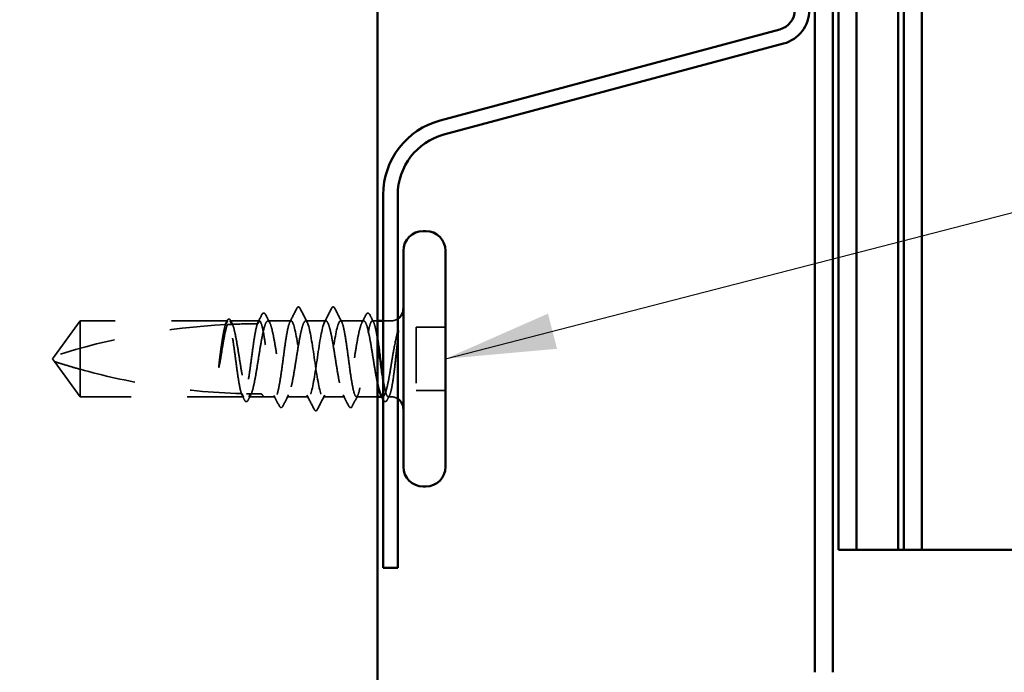
# Model space of a CAD drawing. Units: inches. Extents: x 0.6 to 33.4, y 0.6 to 21.4.
# Drawn here: x 11.6 to 13.4, y 6.4 to 7.6 of the extents above; entities that cross this region are included whole.
import ezdxf

# ---------------------------------------------------------------- set-up
doc = ezdxf.new("R2010")
doc.units = ezdxf.units.IN
doc.header["$LTSCALE"] = 2
doc.header["$MEASUREMENT"] = 0
doc.linetypes.add('DASHED', pattern=[0.2067, 0.1654, -0.0413])
for name, color, linetype, lineweight in [('Hidden (ANSI)', 7, 'DASHED', 35), ('Symbol (ANSI)', 7, 'Continuous', 25), ('Visible (ANSI)', 7, 'Continuous', 50)]:
    doc.layers.add(name, color=color, linetype=linetype, lineweight=lineweight)
doc.styles.add('Note Text (ANSI)', font='tahoma.ttf')
doc.dimstyles.new('Default (ANSI)$7', dxfattribs={"dimscale": 2, "dimtxt": 0.12, "dimasz": 0.098425, "dimexe": 0.125, "dimexo": 0.0625, "dimgap": 0.031496, "dimtad": 0, "dimtih": 1, "dimtoh": 1, "dimrnd": 1e-08, "dimzin": 4, "dimdsep": 46, "dimtxsty": 'Note Text (ANSI)', "dimcen": 0.09, "dimdle": 0.393701, "dimclrd": 256, "dimclre": 256, "dimclrt": 256, "dimadec": 0, "dimazin": 1, "dimtfac": 1, "dimtofl": 0, "dimtmove": 0, "dimatfit": 3, "dimfxl": 1, "dimtolj": 1, "dimtzin": 4, "dimlwd": -1, "dimlwe": -1, "dimarcsym": 0})

msp = doc.modelspace()

# ---------------------------------------------------------------- linework, layer by layer
at = {"layer": 'Hidden (ANSI)', "ltscale": 0.073451}
for p, q in [((11.75479, 7.02156), (11.70942, 6.95906)), ((11.75479, 6.88656), (11.70942, 6.94906))]:
    msp.add_line(p, q, dxfattribs=at)
at = {"layer": 'Hidden (ANSI)', "ltscale": 0.250203}
msp.add_line((12.01762, 7.02156), (11.75479, 7.02156), dxfattribs=at)
at = {"layer": 'Hidden (ANSI)', "ltscale": 0.118837}
msp.add_line((11.75479, 7.02156), (11.75479, 6.93544), dxfattribs=at)
at = {"layer": 'Hidden (ANSI)', "ltscale": 0.049651}
msp.add_line((12.07421, 7.02156), (12.02197, 7.02156), dxfattribs=at)
at = {"layer": 'Hidden (ANSI)', "ltscale": 0.03934}
for p, q in [((12.13079, 7.02156), (12.08938, 7.02156)), ((12.26021, 7.02156), (12.21879, 7.02156))]:
    msp.add_line(p, q, dxfattribs=at)
at = {"layer": 'Hidden (ANSI)', "ltscale": 0.034185}
msp.add_line((12.19279, 7.02156), (12.15679, 7.02156), dxfattribs=at)
at = {"layer": 'Hidden (ANSI)', "ltscale": 0.008865}
msp.add_line((12.28479, 7.02156), (12.27538, 7.02156), dxfattribs=at)
at = {"layer": 'Hidden (ANSI)', "ltscale": 0.012757}
msp.add_line((12.30829, 7.02156), (12.29479, 7.02156), dxfattribs=at)
at = {"layer": 'Hidden (ANSI)', "ltscale": 0.107515}
msp.add_line((12.35379, 7.01056), (12.35379, 6.89756), dxfattribs=at)
at = {"layer": 'Hidden (ANSI)', "ltscale": 0.049422}
for p, q in [((12.40579, 7.01056), (12.35379, 7.01056)), ((12.40579, 6.89756), (12.35379, 6.89756))]:
    msp.add_line(p, q, dxfattribs=at)
at = {"layer": 'Hidden (ANSI)', "ltscale": 0.005784}
for q in [(11.70942, 6.95906), (11.70942, 6.94906)]:
    msp.add_line((11.70579, 6.95406), q, dxfattribs=at)
at = {"layer": 'Hidden (ANSI)', "ltscale": 0.082915}
msp.add_line((11.75479, 6.93544), (11.75479, 6.88656), dxfattribs=at)
at = {"layer": 'Hidden (ANSI)', "ltscale": 0.277148}
msp.add_line((12.04591, 6.88656), (11.75479, 6.88656), dxfattribs=at)
at = {"layer": 'Hidden (ANSI)', "ltscale": 0.023823}
msp.add_line((12.08079, 6.88656), (12.05567, 6.88656), dxfattribs=at)
at = {"layer": 'Hidden (ANSI)', "ltscale": 0.020572}
msp.add_line((12.1025, 6.88656), (12.08079, 6.88656), dxfattribs=at)
at = {"layer": 'Hidden (ANSI)', "ltscale": 0.036762}
for p, q in [((12.16179, 6.88656), (12.12309, 6.88656)), ((12.2265, 6.88656), (12.18779, 6.88656))]:
    msp.add_line(p, q, dxfattribs=at)
at = {"layer": 'Hidden (ANSI)', "ltscale": 0.03581}
msp.add_line((12.28479, 6.88656), (12.24709, 6.88656), dxfattribs=at)
at = {"layer": 'Hidden (ANSI)', "ltscale": 0.001477}
msp.add_line((12.29391, 6.88656), (12.29226, 6.88656), dxfattribs=at)
at = {"layer": 'Hidden (ANSI)', "ltscale": 0.0043}
msp.add_line((12.30829, 6.88656), (12.30367, 6.88656), dxfattribs=at)
at = {"layer": 'Hidden (ANSI)', "ltscale": 0.002016}
for centre in [(12.14379, 7.04556), (12.20579, 7.04556)]:
    msp.add_arc(centre, 0.001, 26.3433, 153.6567, dxfattribs=at)
at = {"layer": 'Hidden (ANSI)', "ltscale": 0.044437}
msp.add_arc((12.07579, 5.82061), 1.19594, 90.19479, 92.43525, dxfattribs=at)
at = {"layer": 'Hidden (ANSI)', "ltscale": 0.012522}
for centre, start, end in [((12.30829, 7.04406), 270, 303.74899), ((12.30829, 6.86406), 56.25101, 90)]:
    msp.add_arc(centre, 0.0225, start, end, dxfattribs=at)
at = {"layer": 'Hidden (ANSI)', "ltscale": 0.295984}
msp.add_arc((12.07579, 5.82061), 1.19594, 92.94436, 107.83905, dxfattribs=at)
at = {"layer": 'Hidden (ANSI)', "ltscale": 0.037767}
msp.add_open_spline([(12.07871, 7.03271), (12.07934, 7.03396), (12.07998, 7.03487), (12.08245, 7.03619), (12.08417, 7.03489), (12.08525, 7.03278)], degree=3, knots=[0, 0, 0, 0, 0.03712475, 0.03712475, 0.1006057, 0.1006057, 0.1006057, 0.1006057], dxfattribs=at)
at = {"layer": 'Hidden (ANSI)', "ltscale": 0.02626}
for points in [[(12.12842, 7.01923), (12.13263, 7.02744), (12.1368, 7.03567), (12.14096, 7.04391)], [(12.20862, 7.04391), (12.21278, 7.03567), (12.21695, 7.02744), (12.22116, 7.01923)]]:
    msp.add_open_spline(points, degree=3, dxfattribs=at)
at = {"layer": 'Hidden (ANSI)', "ltscale": 0.017292}
msp.add_open_spline([(12.14096, 7.04391), (12.14167, 7.0453), (12.14241, 7.04633), (12.14362, 7.04654)], degree=3, dxfattribs=at)
at = {"layer": 'Hidden (ANSI)', "ltscale": 0.01888}
msp.add_open_spline([(12.14379, 7.04656), (12.14488, 7.04656), (12.14568, 7.04577), (12.14649, 7.04449), (12.14664, 7.04421), (12.14679, 7.04391)], degree=3, knots=[0, 0, 0, 0, 0.040545615, 0.040545615, 0.050544772, 0.050544772, 0.050544772, 0.050544772], dxfattribs=at)
at = {"layer": 'Hidden (ANSI)', "ltscale": 0.026765}
for points in [[(12.14679, 7.04391), (12.15104, 7.03553), (12.15531, 7.02715), (12.15962, 7.01879)], [(12.18996, 7.01879), (12.19427, 7.02715), (12.19854, 7.03553), (12.20279, 7.04391)], [(12.17179, 6.8642), (12.16754, 6.87259), (12.16327, 6.88096), (12.15896, 6.88932)], [(12.19062, 6.88932), (12.18631, 6.88096), (12.18204, 6.87259), (12.17779, 6.8642)]]:
    msp.add_open_spline(points, degree=3, dxfattribs=at)
at = {"layer": 'Hidden (ANSI)', "ltscale": 0.018883}
msp.add_open_spline([(12.20279, 7.04391), (12.20356, 7.04543), (12.20444, 7.04656), (12.20579, 7.04656)], degree=3, dxfattribs=at)
at = {"layer": 'Hidden (ANSI)', "ltscale": 0.017289}
msp.add_open_spline([(12.20597, 7.04654), (12.20651, 7.04644), (12.20698, 7.04614), (12.20784, 7.04528), (12.20824, 7.04467), (12.20862, 7.04391)], degree=3, knots=[0, 0, 0, 0, 0.020965071, 0.020965071, 0.046356214, 0.046356214, 0.046356214, 0.046356214], dxfattribs=at)
at = {"layer": 'Hidden (ANSI)', "ltscale": 0.03777}
msp.add_open_spline([(12.26433, 7.03278), (12.26497, 7.03403), (12.26562, 7.03494), (12.26815, 7.03617), (12.2698, 7.03483), (12.27088, 7.03271)], degree=3, knots=[0, 0, 0, 0, 0.03767727, 0.03767727, 0.10061985, 0.10061985, 0.10061985, 0.10061985], dxfattribs=at)
at = {"layer": 'Hidden (ANSI)', "ltscale": 0.006884}
msp.add_open_spline([(12.01303, 7.01491), (12.01415, 7.01708), (12.01526, 7.01925), (12.01637, 7.02143)], degree=3, dxfattribs=at)
at = {"layer": 'Hidden (ANSI)', "ltscale": 0.006891}
msp.add_open_spline([(12.01762, 7.02156), (12.01653, 7.01936), (12.01545, 7.01717), (12.01436, 7.01498)], degree=3, dxfattribs=at)
at = {"layer": 'Hidden (ANSI)', "ltscale": 0.037671}
msp.add_open_spline([(12.01637, 7.02143), (12.017, 7.02265), (12.01763, 7.02356), (12.01919, 7.02471), (12.02025, 7.02487), (12.02215, 7.02397), (12.0229, 7.02296), (12.02363, 7.02155)], degree=3, knots=[0, 0, 0, 0, 0.03178291, 0.03178291, 0.06287525, 0.06287525, 0.10056636, 0.10056636, 0.10056636, 0.10056636], dxfattribs=at)
at = {"layer": 'Hidden (ANSI)', "ltscale": 0.177354}
msp.add_open_spline([(12.04226, 6.89203), (12.0411, 6.89545), (12.03996, 6.90037), (12.03762, 6.91284), (12.03644, 6.9203), (12.03408, 6.93672), (12.03291, 6.94551), (12.03054, 6.96325), (12.02937, 6.97202), (12.027, 6.98837), (12.02583, 6.99579), (12.02346, 7.00827), (12.02229, 7.0132), (12.01994, 7.01986), (12.01879, 7.02156), (12.01762, 7.02156)], degree=3, knots=[1.70575632, 1.70575632, 1.70575632, 1.70575632, 1.77247395, 1.77247395, 1.84064602, 1.84064602, 1.90881809, 1.90881809, 1.97699017, 1.97699017, 2.04516224, 2.04516224, 2.11333432, 2.11333432, 2.18056466, 2.18056466, 2.18056466, 2.18056466], dxfattribs=at)
at = {"layer": 'Hidden (ANSI)', "ltscale": 0.178551}
msp.add_open_spline([(12.02197, 7.02156), (12.0223, 7.02156), (12.02264, 7.02146), (12.0244, 7.02041), (12.0258, 7.01782), (12.02863, 7.00946), (12.03003, 7.00376), (12.03286, 6.99), (12.03426, 6.98207), (12.03709, 6.96503), (12.03849, 6.95609), (12.04132, 6.93838), (12.04272, 6.92979), (12.04555, 6.91413), (12.04695, 6.90721), (12.04939, 6.89757), (12.0504, 6.89427), (12.05141, 6.8918)], degree=3, knots=[0.25819344, 0.25819344, 0.25819344, 0.25819344, 0.27469436, 0.27469436, 0.34336795, 0.34336795, 0.41204154, 0.41204154, 0.48071513, 0.48071513, 0.54938872, 0.54938872, 0.61806231, 0.61806231, 0.6867359, 0.6867359, 0.73620652, 0.73620652, 0.73620652, 0.73620652], dxfattribs=at)
at = {"layer": 'Hidden (ANSI)', "ltscale": 0.006361}
msp.add_open_spline([(12.02498, 7.01548), (12.02397, 7.0175), (12.02297, 7.01953), (12.02197, 7.02156)], degree=3, dxfattribs=at)
at = {"layer": 'Hidden (ANSI)', "ltscale": 0.003356}
msp.add_open_spline([(12.02363, 7.02155), (12.02418, 7.02047), (12.02474, 7.0194), (12.0253, 7.01833)], degree=3, dxfattribs=at)
at = {"layer": 'Hidden (ANSI)', "ltscale": 0.178496}
msp.add_open_spline([(12.07071, 7.01655), (12.07069, 7.01648), (12.07067, 7.01641), (12.06946, 7.01293), (12.06829, 7.00793), (12.06592, 6.99535), (12.06475, 6.98789), (12.06238, 6.97148), (12.06121, 6.96269), (12.05884, 6.94496), (12.05767, 6.93618), (12.05531, 6.91982), (12.05413, 6.9124), (12.05177, 6.8999), (12.0506, 6.89496), (12.04824, 6.88827), (12.04708, 6.88656), (12.04591, 6.88656)], degree=3, knots=[1.1575669, 1.1575669, 1.1575669, 1.1575669, 1.15892527, 1.15892527, 1.22709735, 1.22709735, 1.29526942, 1.29526942, 1.3634415, 1.3634415, 1.43161357, 1.43161357, 1.49978565, 1.49978565, 1.56795772, 1.56795772, 1.63542352, 1.63542352, 1.63542352, 1.63542352], dxfattribs=at)
at = {"layer": 'Hidden (ANSI)', "ltscale": 0.613365}
msp.add_open_spline([(12.05567, 6.88656), (12.05606, 6.88656), (12.05644, 6.88669), (12.05824, 6.8879), (12.05964, 6.8906), (12.06247, 6.89917), (12.06387, 6.90495), (12.0667, 6.91886), (12.0681, 6.92684), (12.07093, 6.94395), (12.07234, 6.9529), (12.07516, 6.97059), (12.07657, 6.97914), (12.0794, 6.99469), (12.0808, 7.00153), (12.08363, 7.01256), (12.08503, 7.01664), (12.08786, 7.02145), (12.08926, 7.02214), (12.09209, 7.02), (12.09349, 7.01719), (12.09632, 7.00842), (12.09772, 7.00255), (12.10055, 6.9885), (12.10195, 6.98047), (12.10478, 6.9633), (12.10618, 6.95433), (12.10901, 6.93668), (12.11041, 6.92816), (12.11324, 6.91272), (12.11464, 6.90596), (12.11747, 6.89511), (12.11887, 6.89114), (12.1217, 6.88654), (12.1231, 6.88597), (12.12593, 6.88834), (12.12733, 6.89126), (12.13016, 6.90022), (12.13156, 6.90618), (12.13439, 6.92037), (12.13579, 6.92845), (12.13862, 6.94568), (12.14002, 6.95465), (12.14285, 6.97228), (12.14426, 6.98076), (12.14708, 6.99608), (12.14849, 7.00277), (12.15105, 7.01244), (12.1522, 7.01582), (12.1545, 7.02039), (12.15564, 7.02156), (12.15679, 7.02156)], degree=3, knots=[0.8053407, 0.8053407, 0.8053407, 0.8053407, 0.8240831, 0.8240831, 0.8927567, 0.8927567, 0.9614303, 0.9614303, 1.0301039, 1.0301039, 1.0987774, 1.0987774, 1.167451, 1.167451, 1.2361246, 1.2361246, 1.3047982, 1.3047982, 1.3734718, 1.3734718, 1.4421454, 1.4421454, 1.510819, 1.510819, 1.5794926, 1.5794926, 1.6481662, 1.6481662, 1.7168398, 1.7168398, 1.7855133, 1.7855133, 1.8541869, 1.8541869, 1.9228605, 1.9228605, 1.9915341, 1.9915341, 2.0602077, 2.0602077, 2.1288813, 2.1288813, 2.1975549, 2.1975549, 2.2662285, 2.2662285, 2.3349021, 2.3349021, 2.3907736, 2.3907736, 2.4466451, 2.4466451, 2.4466451, 2.4466451], dxfattribs=at)
at = {"layer": 'Hidden (ANSI)', "ltscale": 0.017183}
msp.add_open_spline([(12.07045, 7.01654), (12.07322, 7.02192), (12.07597, 7.02731), (12.07871, 7.03271)], degree=3, dxfattribs=at)
at = {"layer": 'Hidden (ANSI)', "ltscale": 0.005221}
msp.add_open_spline([(12.07421, 7.02156), (12.07338, 7.01989), (12.07255, 7.01822), (12.07173, 7.01655)], degree=3, dxfattribs=at)
at = {"layer": 'Hidden (ANSI)', "ltscale": 0.407385}
msp.add_open_spline([(12.13079, 7.02156), (12.12961, 7.02156), (12.12844, 7.01981), (12.12607, 7.01302), (12.1249, 7.00804), (12.12253, 6.9955), (12.12136, 6.98805), (12.11899, 6.97166), (12.11782, 6.96288), (12.11546, 6.94514), (12.11428, 6.93636), (12.11192, 6.91998), (12.11075, 6.91254), (12.10838, 6.90001), (12.10721, 6.89505), (12.10484, 6.88828), (12.10367, 6.88654), (12.1013, 6.88657), (12.10013, 6.88833), (12.09777, 6.89514), (12.09659, 6.90013), (12.09423, 6.91269), (12.09305, 6.92014), (12.09069, 6.93654), (12.08952, 6.94533), (12.08715, 6.96306), (12.08598, 6.97184), (12.08361, 6.98821), (12.08244, 6.99564), (12.08007, 7.00816), (12.0789, 7.01311), (12.07654, 7.01983), (12.07538, 7.02156), (12.07421, 7.02156)], degree=3, knots=[0, 0, 0, 0, 0.0681721, 0.0681721, 0.1363441, 0.1363441, 0.2045162, 0.2045162, 0.2726883, 0.2726883, 0.3408604, 0.3408604, 0.4090324, 0.4090324, 0.4772045, 0.4772045, 0.5453766, 0.5453766, 0.6135487, 0.6135487, 0.6817207, 0.6817207, 0.7498928, 0.7498928, 0.8180649, 0.8180649, 0.886237, 0.886237, 0.954409, 0.954409, 1.0225811, 1.0225811, 1.0902824, 1.0902824, 1.0902824, 1.0902824], dxfattribs=at)
at = {"layer": 'Hidden (ANSI)', "ltscale": 0.015395}
for points in [[(12.08525, 7.03278), (12.08773, 7.02796), (12.09021, 7.02314), (12.09271, 7.01833)], [(12.25687, 7.01833), (12.25937, 7.02314), (12.26186, 7.02796), (12.26433, 7.03278)]]:
    msp.add_open_spline(points, degree=3, dxfattribs=at)
at = {"layer": 'Hidden (ANSI)', "ltscale": 0.406957}
for points, knots in [([(12.19279, 7.02156), (12.18877, 7.02156), (12.18474, 7.00291), (12.18072, 6.97702), (12.17669, 6.95113), (12.17267, 6.9198), (12.16864, 6.90218), (12.16462, 6.88456), (12.16059, 6.88189), (12.15657, 6.8958), (12.15254, 6.9097), (12.14852, 6.93922), (12.14449, 6.96629), (12.14047, 6.99337), (12.13644, 7.01612), (12.13242, 7.02064), (12.13188, 7.02125), (12.13133, 7.02156), (12.13079, 7.02156)], [0, 0, 0, 0, 1.2236768, 1.2236768, 1.2236768, 2.4473536, 2.4473536, 2.4473536, 3.6710304, 3.6710304, 3.6710304, 4.8947073, 4.8947073, 4.8947073, 6.1183841, 6.1183841, 6.1183841, 6.2831853, 6.2831853, 6.2831853, 6.2831853]), ([(12.15679, 7.02156), (12.16082, 7.02156), (12.16484, 7.00291), (12.16887, 6.97702), (12.17289, 6.95113), (12.17692, 6.9198), (12.18094, 6.90218), (12.18497, 6.88456), (12.18899, 6.88189), (12.19302, 6.8958), (12.19704, 6.9097), (12.20107, 6.93922), (12.20509, 6.96629), (12.20912, 6.99337), (12.21314, 7.01612), (12.21717, 7.02064), (12.21771, 7.02125), (12.21825, 7.02156), (12.21879, 7.02156)], [-6.2831853, -6.2831853, -6.2831853, -6.2831853, -5.0595085, -5.0595085, -5.0595085, -3.8358317, -3.8358317, -3.8358317, -2.6121549, -2.6121549, -2.6121549, -1.388478, -1.388478, -1.388478, -0.1648012, -0.1648012, -0.1648012, 0, 0, 0, 0])]:
    msp.add_open_spline(points, degree=3, knots=knots, dxfattribs=at)
at = {"layer": 'Hidden (ANSI)', "ltscale": 0.558037}
msp.add_open_spline([(12.28479, 6.90951), (12.28417, 6.91247), (12.28354, 6.91566), (12.28149, 6.92666), (12.28009, 6.93511), (12.27726, 6.95271), (12.27586, 6.96169), (12.27303, 6.97896), (12.27163, 6.98709), (12.2688, 7.00139), (12.2674, 7.00743), (12.26457, 7.01656), (12.26317, 7.01957), (12.26034, 7.02213), (12.25894, 7.02166), (12.25611, 7.01726), (12.25471, 7.01338), (12.25188, 7.00269), (12.25048, 6.99599), (12.24765, 6.98065), (12.24625, 6.97216), (12.24342, 6.95453), (12.24202, 6.94556), (12.23919, 6.92834), (12.23779, 6.92026), (12.23496, 6.90609), (12.23356, 6.90015), (12.23073, 6.89121), (12.22933, 6.88831), (12.2265, 6.88597), (12.22509, 6.88656), (12.22227, 6.89118), (12.22086, 6.89517), (12.21803, 6.90604), (12.21663, 6.91282), (12.2138, 6.92827), (12.2124, 6.9368), (12.20957, 6.95446), (12.20817, 6.96342), (12.20534, 6.98058), (12.20394, 6.98861), (12.20111, 7.00264), (12.19971, 7.0085), (12.19738, 7.0157), (12.19646, 7.01788), (12.19463, 7.02081), (12.19371, 7.02156), (12.19279, 7.02156)], degree=3, knots=[0.381473, 0.381473, 0.381473, 0.381473, 0.4120415, 0.4120415, 0.4807151, 0.4807151, 0.5493887, 0.5493887, 0.6180623, 0.6180623, 0.6867359, 0.6867359, 0.7554095, 0.7554095, 0.8240831, 0.8240831, 0.8927567, 0.8927567, 0.9614303, 0.9614303, 1.0301039, 1.0301039, 1.0987774, 1.0987774, 1.167451, 1.167451, 1.2361246, 1.2361246, 1.3047982, 1.3047982, 1.3734718, 1.3734718, 1.4421454, 1.4421454, 1.510819, 1.510819, 1.5794926, 1.5794926, 1.6481662, 1.6481662, 1.7168398, 1.7168398, 1.7855133, 1.7855133, 1.8301089, 1.8301089, 1.8747044, 1.8747044, 1.8747044, 1.8747044], dxfattribs=at)
at = {"layer": 'Hidden (ANSI)', "ltscale": 0.475172}
msp.add_open_spline([(12.21879, 7.02156), (12.21998, 7.02156), (12.22115, 7.01981), (12.22351, 7.01302), (12.22469, 7.00804), (12.22705, 6.9955), (12.22822, 6.98805), (12.23059, 6.97166), (12.23176, 6.96288), (12.23413, 6.94514), (12.2353, 6.93636), (12.23767, 6.91998), (12.23884, 6.91254), (12.2412, 6.90001), (12.24238, 6.89505), (12.24474, 6.88828), (12.24591, 6.88654), (12.24828, 6.88657), (12.24945, 6.88833), (12.25182, 6.89514), (12.25299, 6.90013), (12.25536, 6.91269), (12.25653, 6.92014), (12.2589, 6.93654), (12.26007, 6.94533), (12.26243, 6.96306), (12.26361, 6.97184), (12.26597, 6.98821), (12.26714, 6.99564), (12.26951, 7.00816), (12.27068, 7.01311), (12.27305, 7.01986), (12.27422, 7.02158), (12.27659, 7.02153), (12.27776, 7.01976), (12.28012, 7.01293), (12.2813, 7.00793), (12.28325, 6.99753), (12.28402, 6.99291), (12.28479, 6.98792)], degree=3, knots=[0, 0, 0, 0, 0.0681721, 0.0681721, 0.1363441, 0.1363441, 0.2045162, 0.2045162, 0.2726883, 0.2726883, 0.3408604, 0.3408604, 0.4090324, 0.4090324, 0.4772045, 0.4772045, 0.5453766, 0.5453766, 0.6135487, 0.6135487, 0.6817207, 0.6817207, 0.7498928, 0.7498928, 0.8180649, 0.8180649, 0.886237, 0.886237, 0.954409, 0.954409, 1.0225811, 1.0225811, 1.0907532, 1.0907532, 1.1589253, 1.1589253, 1.2270973, 1.2270973, 1.2716673, 1.2716673, 1.2716673, 1.2716673], dxfattribs=at)
at = {"layer": 'Hidden (ANSI)', "ltscale": 0.014305}
msp.add_open_spline([(12.27088, 7.03271), (12.27316, 7.02821), (12.27545, 7.02372), (12.27775, 7.01923)], degree=3, dxfattribs=at)
at = {"layer": 'Hidden (ANSI)', "ltscale": 0.067077}
msp.add_open_spline([(12.0136, 7.01494), (12.01256, 7.01158), (12.01153, 7.00704), (12.00945, 6.99597), (12.00842, 6.98951), (12.00634, 6.97537), (12.00531, 6.96778), (12.00427, 6.96002)], degree=3, knots=[2.25802762, 2.25802762, 2.25802762, 2.25802762, 2.31785054, 2.31785054, 2.37777553, 2.37777553, 2.43770052, 2.43770052, 2.43770052, 2.43770052], dxfattribs=at)
at = {"layer": 'Hidden (ANSI)', "ltscale": 0.067737}
msp.add_open_spline([(12.00606, 6.96002), (12.00748, 6.96888), (12.00888, 6.97751), (12.01171, 6.99327), (12.01311, 7.00026), (12.01543, 7.00962), (12.01634, 7.01269), (12.01724, 7.01512)], degree=3, knots=[0, 0, 0, 0, 0.06867359, 0.06867359, 0.13734718, 0.13734718, 0.18152645, 0.18152645, 0.18152645, 0.18152645], dxfattribs=at)
at = {"layer": 'Hidden (ANSI)', "ltscale": 0.028298}
msp.add_open_spline([(12.01724, 7.01512), (12.01986, 7.01525), (12.02223, 7.01536), (12.02417, 7.01544), (12.02442, 7.01545), (12.02472, 7.01547), (12.02478, 7.01547), (12.02489, 7.01547), (12.02493, 7.01547), (12.02498, 7.01548)], degree=3, knots=[0.010643986, 0.010643986, 0.010643986, 0.010643986, 0.070713541, 0.070713541, 0.080268615, 0.080268615, 0.08298437, 0.08298437, 0.084901861, 0.084901861, 0.084901861, 0.084901861], dxfattribs=at)
at = {"layer": 'Hidden (ANSI)', "ltscale": 0.066931}
msp.add_open_spline([(12.32105, 7.00407), (12.31926, 6.99761), (12.31698, 6.98788), (12.3133, 6.96842), (12.3121, 6.96154), (12.31003, 6.94924), (12.30915, 6.94388), (12.30829, 6.93863)], degree=3, knots=[0, 0, 0, 0, 0.0620118, 0.0620118, 0.09444296, 0.09444296, 0.11964894, 0.11964894, 0.11964894, 0.11964894], dxfattribs=at)
at = {"layer": 'Hidden (ANSI)', "ltscale": 0.012438}
msp.add_open_spline([(12.3214, 6.99631), (12.32157, 6.99783), (12.3217, 6.99932), (12.32186, 7.0021), (12.32188, 7.00319), (12.32182, 7.00433), (12.32179, 7.00463), (12.32172, 7.00495), (12.32169, 7.00509), (12.32162, 7.00516), (12.3216, 7.00517), (12.32157, 7.00518), (12.32156, 7.00518), (12.32154, 7.00517), (12.32153, 7.00517), (12.32151, 7.00516), (12.3215, 7.00515), (12.32147, 7.00513), (12.32146, 7.00511), (12.32142, 7.00507), (12.3214, 7.00503), (12.32132, 7.00489), (12.32127, 7.00476), (12.32116, 7.00446), (12.32109, 7.00425), (12.32105, 7.00407)], degree=3, knots=[0, 0, 0, 0, 0.013743764, 0.013743764, 0.027191762, 0.027191762, 0.033937715, 0.033937715, 0.037573593, 0.037573593, 0.038301792, 0.038301792, 0.03872796, 0.03872796, 0.039051446, 0.039051446, 0.039381816, 0.039381816, 0.039869374, 0.039869374, 0.040905478, 0.040905478, 0.044056042, 0.044056042, 0.048830608, 0.048830608, 0.048830608, 0.048830608], dxfattribs=at)
at = {"layer": 'Hidden (ANSI)', "ltscale": 0.111535}
msp.add_open_spline([(12.30829, 6.89524), (12.30957, 6.89993), (12.31078, 6.90624), (12.31297, 6.92042), (12.31395, 6.92785), (12.31587, 6.94395), (12.3168, 6.95251), (12.31839, 6.96759), (12.31906, 6.97403), (12.32029, 6.98587), (12.32085, 6.99127), (12.3214, 6.99631)], degree=3, knots=[0, 0, 0, 0, 0.07343798, 0.07343798, 0.13729124, 0.13729124, 0.20295255, 0.20295255, 0.25294519, 0.25294519, 0.29854034, 0.29854034, 0.29854034, 0.29854034], dxfattribs=at)
at = {"layer": 'Hidden (ANSI)', "ltscale": 0.076677}
msp.add_open_spline([(11.75479, 6.93544), (11.7467, 6.93769), (11.73891, 6.93996), (11.72714, 6.9435), (11.72325, 6.94469), (11.71747, 6.9465), (11.71558, 6.94709), (11.71285, 6.94796), (11.71197, 6.94824), (11.71074, 6.94863), (11.71035, 6.94876), (11.7097, 6.94897), (11.70942, 6.94906), (11.70942, 6.94906)], degree=3, knots=[1.77134916, 1.77134916, 1.77134916, 1.77134916, 1.89351624, 1.89351624, 1.95663345, 1.95663345, 1.98819206, 1.98819206, 2.00397136, 2.00397136, 2.01186101, 2.01186101, 2.01975066, 2.01975066, 2.01975066, 2.01975066], dxfattribs=at)
at = {"layer": 'Hidden (ANSI)', "ltscale": 0.041548}
msp.add_open_spline([(12.00427, 6.96002), (12.00334, 6.95312), (12.00269, 6.94764), (12.00215, 6.94256), (12.00202, 6.94111), (12.00194, 6.93985), (12.00191, 6.93933), (12.00193, 6.93885), (12.00194, 6.93874), (12.00196, 6.93864), (12.00197, 6.93862), (12.00198, 6.9386), (12.00199, 6.93859), (12.002, 6.93859), (12.002, 6.93859), (12.00201, 6.93858), (12.00201, 6.93858), (12.00202, 6.93859), (12.00202, 6.93859), (12.00203, 6.93859), (12.00204, 6.9386), (12.00205, 6.93861), (12.00207, 6.93863), (12.00211, 6.9387), (12.00215, 6.93879), (12.00233, 6.93928), (12.00253, 6.94013), (12.00347, 6.94449), (12.00467, 6.95128), (12.00606, 6.96002)], degree=3, knots=[0, 0, 0, 0, 0.05324478, 0.05324478, 0.08254833, 0.08254833, 0.0885075, 0.0885075, 0.09033429, 0.09033429, 0.09100628, 0.09100628, 0.09122351, 0.09122351, 0.09136119, 0.09136119, 0.09148192, 0.09148192, 0.09162609, 0.09162609, 0.09187773, 0.09187773, 0.09248821, 0.09248821, 0.09463816, 0.09463816, 0.10624, 0.10624, 0.14040995, 0.14040995, 0.14040995, 0.14040995], dxfattribs=at)
at = {"layer": 'Hidden (ANSI)', "ltscale": 0.279938}
msp.add_open_spline([(11.75479, 6.93544), (11.79584, 6.924), (11.83873, 6.91447), (11.93582, 6.89852), (11.99011, 6.89349), (12.04226, 6.89203)], degree=3, knots=[3.50164596, 3.50164596, 3.50164596, 3.50164596, 3.81337749, 3.81337749, 4.20286983, 4.20286983, 4.20286983, 4.20286983], dxfattribs=at)
at = {"layer": 'Hidden (ANSI)', "ltscale": 0.107357}
msp.add_open_spline([(12.30829, 6.93863), (12.30688, 6.92997), (12.30548, 6.92179), (12.30265, 6.90735), (12.30125, 6.90123), (12.29842, 6.8919), (12.29701, 6.88878), (12.29419, 6.886), (12.29278, 6.88635), (12.29111, 6.88883), (12.29084, 6.88928), (12.29058, 6.88979)], degree=3, knots=[0, 0, 0, 0, 0.06867359, 0.06867359, 0.13734718, 0.13734718, 0.20602077, 0.20602077, 0.27469436, 0.27469436, 0.28750085, 0.28750085, 0.28750085, 0.28750085], dxfattribs=at)
at = {"layer": 'Hidden (ANSI)', "ltscale": 0.097115}
msp.add_open_spline([(12.29479, 6.91679), (12.2954, 6.91297), (12.29602, 6.9094), (12.29782, 6.8999), (12.29899, 6.89496), (12.30135, 6.88823), (12.30253, 6.88652), (12.30447, 6.88658), (12.30524, 6.88733), (12.30677, 6.89027), (12.30753, 6.89243), (12.30829, 6.89524)], degree=3, knots=[1.46432462, 1.46432462, 1.46432462, 1.46432462, 1.49978565, 1.49978565, 1.56795772, 1.56795772, 1.6361298, 1.6361298, 1.68020188, 1.68020188, 1.72427397, 1.72427397, 1.72427397, 1.72427397], dxfattribs=at)
at = {"layer": 'Hidden (ANSI)', "ltscale": 0.011672}
msp.add_open_spline([(12.04755, 6.88103), (12.04568, 6.8847), (12.04381, 6.88837), (12.04192, 6.89204)], degree=3, dxfattribs=at)
at = {"layer": 'Hidden (ANSI)', "ltscale": 0.00808}
msp.add_open_spline([(12.04322, 6.892), (12.04312, 6.892), (12.04303, 6.89201), (12.04276, 6.89201), (12.0426, 6.89202), (12.04239, 6.89202), (12.04232, 6.89202), (12.04226, 6.89203)], degree=3, knots=[0.000086797, 0.000086797, 0.000086797, 0.000086797, 0.005173115, 0.005173115, 0.016027251, 0.016027251, 0.021917056, 0.021917056, 0.021917056, 0.021917056], dxfattribs=at)
at = {"layer": 'Hidden (ANSI)', "ltscale": 0.005685}
msp.add_open_spline([(12.04591, 6.88656), (12.04522, 6.88795), (12.04453, 6.88934), (12.04363, 6.89116), (12.04343, 6.89158), (12.04322, 6.892)], degree=3, knots=[0.02280325, 0.02280325, 0.02280325, 0.02280325, 0.034640982, 0.034640982, 0.038232661, 0.038232661, 0.038232661, 0.038232661], dxfattribs=at)
at = {"layer": 'Hidden (ANSI)', "ltscale": 0.037727}
msp.add_open_spline([(12.05443, 6.88094), (12.05379, 6.87971), (12.05315, 6.8788), (12.05146, 6.87782), (12.05038, 6.87787), (12.04878, 6.87894), (12.04817, 6.87983), (12.04755, 6.88103)], degree=3, knots=[0, 0, 0, 0, 0.03500782, 0.03500782, 0.06716519, 0.06716519, 0.10073538, 0.10073538, 0.10073538, 0.10073538], dxfattribs=at)
at = {"layer": 'Hidden (ANSI)', "ltscale": 0.023128}
msp.add_open_spline([(12.05141, 6.8918), (12.0596, 6.89164), (12.06773, 6.89156), (12.07579, 6.89156)], degree=3, dxfattribs=at)
at = {"layer": 'Hidden (ANSI)', "ltscale": 0.009388}
msp.add_open_spline([(12.059, 6.88979), (12.05747, 6.88684), (12.05595, 6.88389), (12.05443, 6.88094)], degree=3, dxfattribs=at)
at = {"layer": 'Hidden (ANSI)', "ltscale": 0.005351}
msp.add_open_spline([(12.05821, 6.89169), (12.05805, 6.89137), (12.0579, 6.89105), (12.05705, 6.88934), (12.05636, 6.88795), (12.05567, 6.88656)], degree=3, knots=[0.031940745, 0.031940745, 0.031940745, 0.031940745, 0.034640982, 0.034640982, 0.046478713, 0.046478713, 0.046478713, 0.046478713], dxfattribs=at)
at = {"layer": 'Hidden (ANSI)', "ltscale": 0.02649}
msp.add_open_spline([(12.07579, 6.89156), (12.07607, 6.89156), (12.07633, 6.89153), (12.07682, 6.89146), (12.07705, 6.8914), (12.0777, 6.8912), (12.07805, 6.89103), (12.08038, 6.88965), (12.08047, 6.88849), (12.08084, 6.88694), (12.08079, 6.88656), (12.08079, 6.88656)], degree=3, knots=[-0.069333988, -0.069333988, -0.069333988, -0.069333988, -0.067250493, -0.067250493, -0.065166998, -0.065166998, -0.061000009, -0.061000009, -0.030500005, -0.030500005, 0, 0, 0, 0], dxfattribs=at)
at = {"layer": 'Hidden (ANSI)', "ltscale": 0.020292}
for points in [[(12.10984, 6.8698), (12.10662, 6.87617), (12.10338, 6.88253), (12.10013, 6.88888)], [(12.24946, 6.88888), (12.2462, 6.88253), (12.24296, 6.87617), (12.23974, 6.8698)]]:
    msp.add_open_spline(points, degree=3, dxfattribs=at)
at = {"layer": 'Hidden (ANSI)', "ltscale": 0.02138}
for points in [[(12.12642, 6.88979), (12.12295, 6.88312), (12.11952, 6.87643), (12.1161, 6.86973)], [(12.23348, 6.86973), (12.23007, 6.87643), (12.22663, 6.88312), (12.22317, 6.88979)]]:
    msp.add_open_spline(points, degree=3, dxfattribs=at)
at = {"layer": 'Hidden (ANSI)', "ltscale": 0.000657761}
msp.add_open_spline([(12.29516, 6.88094), (12.29503, 6.88117), (12.29491, 6.88141), (12.29479, 6.88165)], degree=3, dxfattribs=at)
at = {"layer": 'Hidden (ANSI)', "ltscale": 0.037726}
msp.add_open_spline([(12.30203, 6.88103), (12.3014, 6.8798), (12.30077, 6.87889), (12.29913, 6.87785), (12.29803, 6.87784), (12.29639, 6.87887), (12.29577, 6.87975), (12.29516, 6.88094)], degree=3, knots=[0, 0, 0, 0, 0.03443326, 0.03443326, 0.06685753, 0.06685753, 0.10073439, 0.10073439, 0.10073439, 0.10073439], dxfattribs=at)
at = {"layer": 'Hidden (ANSI)', "ltscale": 0.008294}
msp.add_open_spline([(12.30604, 6.88888), (12.3047, 6.88627), (12.30337, 6.88365), (12.30203, 6.88103)], degree=3, dxfattribs=at)
at = {"layer": 'Hidden (ANSI)', "ltscale": 0.037811}
msp.add_open_spline([(12.1161, 6.86973), (12.11545, 6.86847), (12.11479, 6.86754), (12.11225, 6.86657), (12.11081, 6.86788), (12.10984, 6.8698)], degree=3, knots=[0, 0, 0, 0, 0.04039077, 0.04039077, 0.10078879, 0.10078879, 0.10078879, 0.10078879], dxfattribs=at)
at = {"layer": 'Hidden (ANSI)', "ltscale": 0.03786}
msp.add_open_spline([(12.17779, 6.8642), (12.17714, 6.86291), (12.17648, 6.86197), (12.17393, 6.86121), (12.17267, 6.86246), (12.17179, 6.8642)], degree=3, knots=[0, 0, 0, 0, 0.04287871, 0.04287871, 0.10096303, 0.10096303, 0.10096303, 0.10096303], dxfattribs=at)
at = {"layer": 'Hidden (ANSI)', "ltscale": 0.037809}
msp.add_open_spline([(12.23974, 6.8698), (12.2391, 6.86853), (12.23845, 6.86761), (12.23596, 6.86654), (12.23446, 6.86782), (12.23348, 6.86973)], degree=3, knots=[0, 0, 0, 0, 0.0398575, 0.0398575, 0.10077795, 0.10077795, 0.10077795, 0.10077795], dxfattribs=at)
at = {"layer": 'Visible (ANSI)', "color": 96, "true_color": 0x008000}
for p, q in [((12.28479, 19.1257), (12.28479, 6.33156)), ((12.39633, 7.37871), (13.00131, 7.54082)), ((12.40306, 7.3536), (13.00804, 7.5157)), ((12.29479, 6.58156), (12.29479, 7.24638)), ((12.32079, 6.58156), (12.32079, 7.24638)), ((12.29479, 6.58156), (12.32079, 6.58156))]:
    msp.add_line(p, q, dxfattribs=at)
at = {"layer": 'Visible (ANSI)', "color": 5, "true_color": 0x0000ff}
for p, q in [((13.10599, 19.1257), (13.10599, 6.61358)), ((13.13799, 19.1257), (13.13799, 6.61358)), ((13.21229, 19.1257), (13.21229, 6.61358)), ((13.22229, 6.61358), (13.22229, 19.1257)), ((13.25429, 19.1257), (13.25429, 6.61358)), ((13.10599, 6.61358), (13.13799, 6.61358)), ((13.13799, 6.61358), (13.18459, 6.61358)), ((13.21229, 6.61358), (13.18459, 6.61358)), ((13.21229, 6.61358), (13.22229, 6.61358)), ((13.25429, 6.61358), (13.22229, 6.61358)), ((13.25429, 6.61358), (13.36622, 6.61358)), ((13.36622, 6.61358), (14.08051, 6.61358))]:
    msp.add_line(p, q, dxfattribs=at)
at = {"layer": 'Visible (ANSI)', "color": 1, "true_color": 0xff0000}
for p, q in [((13.06399, 9.36465), (13.06399, 6.39556)), ((13.09599, 6.39556), (13.09599, 9.36465))]:
    msp.add_line(p, q, dxfattribs=at)
at = {"layer": 'Visible (ANSI)'}
for p, q in [((12.37079, 7.18156), (12.36579, 7.18156)), ((12.33079, 7.14656), (12.33079, 6.76156)), ((12.40579, 7.14656), (12.40579, 6.76156)), ((12.29479, 7.02156), (12.28479, 7.02156)), ((12.29226, 6.88656), (12.28479, 6.88656)), ((12.37079, 6.72656), (12.36579, 6.72656))]:
    msp.add_line(p, q, dxfattribs=at)
at = {"layer": 'Visible (ANSI)', "color": 96, "true_color": 0x008000}
for centre, radius, start, end in [((12.99199, 7.57559), 0.036, 285, 0), ((12.99199, 7.57559), 0.062, 285, 0), ((12.43179, 7.24638), 0.137, 105, 180), ((12.43179, 7.24638), 0.111, 105, 180)]:
    msp.add_arc(centre, radius, start, end, dxfattribs=at)
at = {"layer": 'Visible (ANSI)'}
for centre, radius, start, end in [((12.36579, 7.14656), 0.035, 90, 180), ((12.37079, 7.14656), 0.035, 0, 90), ((12.30829, 7.04406), 0.0225, 303.74899, 0), ((12.30829, 6.86406), 0.0225, 0, 56.25101), ((12.36579, 6.76156), 0.035, 180, 270), ((12.37079, 6.76156), 0.035, 270, 0)]:
    msp.add_arc(centre, radius, start, end, dxfattribs=at)
for points, knots in [([(12.28479, 6.98792), (12.2852, 6.98528), (12.28561, 6.98253), (12.2872, 6.97148), (12.28837, 6.96269), (12.29074, 6.94496), (12.29191, 6.93618), (12.29366, 6.92408), (12.29423, 6.92033), (12.29479, 6.91679)], [1.27166726, 1.27166726, 1.27166726, 1.27166726, 1.29526942, 1.29526942, 1.3634415, 1.3634415, 1.43161357, 1.43161357, 1.46432462, 1.46432462, 1.46432462, 1.46432462]), ([(12.29058, 6.88979), (12.28943, 6.89199), (12.28829, 6.89529), (12.28635, 6.90248), (12.28557, 6.90582), (12.28479, 6.90951)], [0.287500849, 0.287500849, 0.287500849, 0.287500849, 0.34336795, 0.34336795, 0.381472995, 0.381472995, 0.381472995, 0.381472995])]:
    msp.add_open_spline(points, degree=3, knots=knots, dxfattribs=at)
msp.add_open_spline([(12.29479, 6.88165), (12.29339, 6.88436), (12.29199, 6.88708), (12.29058, 6.88979)], degree=3, dxfattribs=at)

# ---------------------------------------------------------------- leaders
at = {"layer": 'Symbol (ANSI)', "annotation_type": 0, "has_hookline": 1, "hookline_direction": 0}
for points, text_width in [([(8.57759, 6.7933), (16.00793, 8.74839)], 1.50496), ([(12.40579, 6.95406), (16.01531, 7.88536)], 4.74923), ([(12.81167, 6.20645), (16.02043, 7.03037)], 2.8721)]:
    msp.add_leader(points, dimstyle='Default (ANSI)$7', override={"dimtad": 0}, dxfattribs=dict(at, text_width=text_width))

doc.saveas('drawing.dxf')
